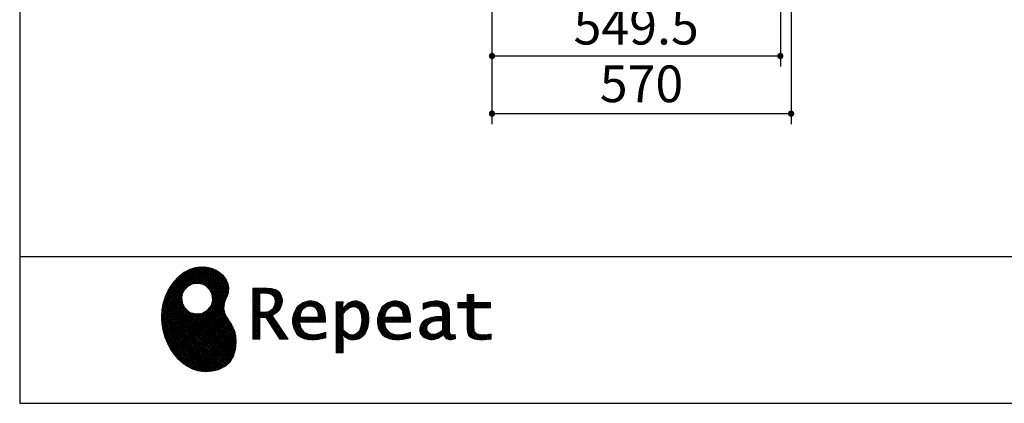
# Model space of a CAD drawing. Units: millimetres. Extents: x 210 to 8110, y 68 to 5608.
# Drawn here: x 210 to 2086, y 68 to 799 of the extents above; entities that cross this region are included whole.
import ezdxf

# ---------------------------------------------------------------- set-up
doc = ezdxf.new("R2010")
doc.units = ezdxf.units.MM
doc.header["$LTSCALE"] = 5
doc.layers.add('1', color=7, linetype='Continuous', lineweight=9)
doc.layers.add('19', color=52, linetype='Continuous', lineweight=9, true_color=0xc0c000)
doc.layers.add('2', color=136, linetype='Continuous', lineweight=9, true_color=0x008080)
doc.styles.get("Standard").update_dxf_attribs({"font": 'txt', "bigfont": 'bigfont'})
doc.styles.add('ＭＳ ゴシック', font='txt')
doc.dimstyles.get("Standard").update_dxf_attribs({"dimtxt": 0.18, "dimasz": 0.18, "dimexe": 0.18, "dimexo": 0.0625, "dimgap": 0.09, "dimtad": 0, "dimtih": 1, "dimtoh": 1, "dimdec": 4, "dimzin": 0, "dimdsep": 46, "dimtxsty": 'Standard', "dimcen": 0.09, "dimadec": 0, "dimazin": 0, "dimtfac": 1, "dimtdec": 4, "dimtofl": 0, "dimtmove": 0, "dimatfit": 3, "dimfxl": 1, "dimtolj": 1, "dimtzin": 0, "dimarcsym": 0})
pattern_1 = [(45, (631898.439, 1568.702), (-1.694074703, 1.694074703), []), (135, (631898.439, 1568.702), (-1.694074703, -1.694074703), [])]

# ---------------------------------------------------------------- blocks, each defined once
blk = doc.blocks.new('G2')
at = {"layer": '19', "linetype": 'Continuous', "lineweight": 9}
h = blk.add_hatch(dxfattribs=at)
h.set_pattern_fill('', scale=0.05, style=0, pattern_type=2)
h.set_pattern_definition(pattern_1)
h.paths.add_polyline_path([(598.6, 310.4), (592.1, 316.5), (584.3, 321.5), (575.4, 325.2), (565.8, 327.4), (555.5, 327.9), (544.9, 326.6), (534.1, 323.2), (523.5, 317.6), (513.1, 309.5), (503.3, 298.8), (496.2, 288.7), (494.2, 285.2), (492.4, 282.1), (487.8, 272.2), (483.4, 258.9), (480.9, 245.5), (480.1, 232.1), (480.9, 218.9), (483.1, 206), (486.8, 193.6), (491.6, 181.9), (497.5, 170.9), (504.5, 160.8), (512.2, 151.8), (520.7, 144.1), (529.8, 137.6), (539.3, 132.7), (549.2, 129.5), (556.8, 128.2), (559.4, 128), (563.5, 127.8), (576.1, 128.7), (590.3, 132.2), (602, 138.3), (611.1, 146.9), (617.6, 157.6), (621.4, 170.3), (622.5, 184.7), (621.6, 196.7), (620.9, 200.6), (620.5, 202.9), (618.2, 209.5), (614, 217.3), (609.2, 224.6), (604.6, 231.9), (601, 239.6), (599.3, 248.3), (600.2, 258.4), (603.3, 267.5), (604.8, 270.4), (605.8, 272.4), (607.8, 279), (608.5, 287.6), (607.1, 295.7), (603.7, 303.4)], flags=0)
h.paths.add_polyline_path([(576.4, 275.5), (571.2, 285.4), (564.8, 291.5), (562.3, 292.9), (559.8, 294.2), (551.2, 296.3), (540, 295.3), (530.1, 290.1), (524, 283.7), (522.6, 281.2), (521.2, 278.7), (519.2, 270.1), (520.2, 258.9), (525.4, 249), (531.8, 242.8), (534.3, 241.5), (536.8, 240.1), (545.4, 238.1), (556.6, 239.1), (566.5, 244.3), (572.6, 250.7), (574, 253.2), (575.4, 255.7), (577.4, 264.3)], flags=0)
h = blk.add_hatch(dxfattribs=at)
h.set_pattern_fill('', scale=0.05, style=0, pattern_type=2)
h.set_pattern_definition(pattern_1)
h.paths.add_polyline_path([(709.8, 270), (707.8, 275.1), (707.2, 276.1), (706.6, 277), (703.1, 281.1), (698.8, 284.1), (697.7, 284.5), (696.7, 284.9), (689.8, 286.4), (681, 287.1), (678.1, 287.1), (654.5, 287.1), (654.5, 190), (667.5, 190), (667.5, 231.3), (679.2, 231.3), (705.8, 190), (721.4, 190), (691.1, 235.2), (692.5, 235.9), (696.5, 238.2), (700.8, 241.5), (704.2, 245), (706.2, 247.8), (706.7, 248.7), (707.4, 250), (709.7, 256.2), (710.7, 261.6), (710.7, 263.4), (710.7, 265)], flags=0)
h.paths.add_polyline_path([(696.9, 260.3), (696.9, 262.3), (696.9, 263.4), (696.4, 266.6), (695.3, 269.7), (695, 270.2), (694.7, 270.8), (692.6, 273.2), (689.8, 275.1), (689.1, 275.4), (688.4, 275.7), (683.6, 276.8), (677.5, 277.3), (675.4, 277.3), (667.5, 277.3), (667.5, 241.1), (674.3, 241.1), (675.6, 241.1), (679.6, 241.5), (684.1, 242.7), (688, 244.7), (690.5, 246.7), (691.2, 247.5), (692.1, 248.5), (695.5, 254.3)], flags=0)
h = blk.add_hatch(dxfattribs=at)
h.set_pattern_fill('', scale=0.05, style=0, pattern_type=2)
h.set_pattern_definition(pattern_1)
h.paths.add_polyline_path([(784.7, 254.9), (783.4, 256.2), (775.5, 260.8), (766.8, 262.7), (763.8, 262.7), (760.4, 262.7), (750, 259.9), (740.7, 253.4), (739.2, 251.6), (737.7, 249.7), (732.3, 239.3), (729.9, 228.4), (729.9, 224.8), (729.9, 221.2), (732.2, 210.4), (737.5, 200.4), (739, 198.7), (740.1, 197.4), (744.2, 194.2), (750.9, 191), (758.9, 189), (765.9, 188.4), (768.3, 188.4), (770.7, 188.4), (777.3, 189), (778.1, 189.1), (778.9, 189.2), (787.1, 191), (787.9, 191.2), (788.2, 191.3), (790.1, 191.9), (792.5, 192.7), (793.1, 192.9), (793.1, 203.1), (791, 202.3), (781, 199.4), (772.8, 198.2), (770, 198.2), (767.6, 198.2), (760.3, 199.5), (753.3, 202.5), (752, 203.4), (750.8, 204.2), (746.2, 210.7), (743.9, 219.9), (743.7, 222.1), (792.7, 222.1), (792.7, 226.3), (792.7, 228.7), (792.2, 235.8), (790.7, 243.8), (788.2, 250.1), (785.8, 253.8)], flags=0)
h.paths.add_polyline_path([(777.7, 242.6), (776.3, 245.9), (774.9, 247.9), (774.3, 248.5), (773.5, 249.2), (769.1, 251.8), (764.2, 252.9), (762.6, 252.9), (760.9, 252.9), (755.7, 251.6), (750.9, 248.4), (750.1, 247.5), (749.2, 246.6), (746.1, 240.9), (744.3, 233.6), (744.1, 231.9), (778.9, 231.9), (778.9, 233.8), (778.9, 235), (778.6, 238.5)], flags=0)
h = blk.add_hatch(dxfattribs=at)
h.set_pattern_fill('', scale=0.05, style=0, pattern_type=2)
h.set_pattern_definition(pattern_1)
h.paths.add_polyline_path([(875.6, 231.5), (873.8, 242.2), (869.8, 251.6), (868.6, 253.2), (867.5, 254.8), (860.4, 260.3), (852.2, 262.7), (849.5, 262.7), (847.8, 262.7), (842.8, 261.8), (837.7, 259.6), (836.7, 259), (835.7, 258.3), (831.2, 254.3), (827, 249), (826.2, 247.7), (825.4, 247.7), (826.2, 261.1), (813.2, 261.1), (813.2, 164), (826.2, 164), (826.2, 188.4), (825.4, 198.2), (826.2, 198.2), (827, 197.2), (831, 193.3), (835, 190.6), (835.8, 190.3), (836.6, 190), (840.7, 188.9), (844.4, 188.4), (845.7, 188.4), (847.2, 188.4), (851.9, 189.1), (856.8, 190.8), (857.7, 191.3), (858.7, 191.7), (863, 194.8), (866.9, 198.7), (867.6, 199.6), (868.9, 201.4), (873.6, 212.1), (875.6, 224), (875.6, 227.9)], flags=0)
h.paths.add_polyline_path([(861.8, 229.6), (860.7, 238.3), (858.2, 245.1), (857.5, 246), (856.8, 247), (852.7, 250.3), (848.3, 251.7), (846.8, 251.7), (845.6, 251.7), (842.1, 250.9), (837.7, 249), (836.8, 248.5), (835.9, 248), (831.4, 244.3), (827.1, 239.3), (826.2, 238.1), (826.2, 207.9), (827, 207), (830.7, 203.6), (834.4, 201), (835.2, 200.6), (835.9, 200.2), (839.5, 198.8), (842.8, 198.2), (843.9, 198.2), (845.6, 198.2), (850.6, 199.8), (855.5, 203.6), (856.4, 204.6), (857.3, 205.7), (860.4, 213.4), (861.8, 223.3), (861.8, 226.6)], flags=0)
h = blk.add_hatch(dxfattribs=at)
h.set_pattern_fill('', scale=0.05, style=0, pattern_type=2)
h.set_pattern_definition(pattern_1)
h.paths.add_polyline_path([(946.5, 254.9), (945.2, 256.2), (937.3, 260.8), (928.5, 262.7), (925.6, 262.7), (922.2, 262.7), (911.8, 259.9), (902.6, 253.4), (901, 251.6), (899.5, 249.7), (894.1, 239.3), (891.7, 228.4), (891.7, 224.8), (891.7, 221.2), (894, 210.4), (899.3, 200.4), (900.8, 198.7), (901.9, 197.4), (906, 194.2), (912.6, 191), (920.7, 189), (927.7, 188.4), (930.1, 188.4), (932.5, 188.4), (939, 189), (939.8, 189.1), (940.7, 189.2), (948.9, 191), (949.7, 191.2), (950, 191.3), (951.9, 191.9), (954.3, 192.7), (954.9, 192.9), (954.9, 203.1), (952.8, 202.3), (942.8, 199.4), (934.5, 198.2), (931.8, 198.2), (929.4, 198.2), (922.1, 199.5), (915.1, 202.5), (913.8, 203.4), (912.6, 204.2), (908, 210.7), (905.6, 219.9), (905.5, 222.1), (954.5, 222.1), (954.5, 226.3), (954.5, 228.7), (954, 235.8), (952.5, 243.8), (950, 250.1), (947.6, 253.8)], flags=0)
h.paths.add_polyline_path([(939.5, 242.6), (938.1, 245.9), (936.6, 247.9), (936.1, 248.5), (935.3, 249.2), (930.8, 251.8), (926, 252.9), (924.4, 252.9), (922.7, 252.9), (917.5, 251.6), (912.7, 248.4), (911.9, 247.5), (911, 246.6), (907.9, 240.9), (906, 233.6), (905.9, 231.9), (940.7, 231.9), (940.7, 233.8), (940.7, 235), (940.4, 238.5)], flags=0)
h = blk.add_hatch(dxfattribs=at)
h.set_pattern_fill('', scale=0.05, style=0, pattern_type=2)
h.set_pattern_definition(pattern_1)
h.paths.add_polyline_path([(1023.9, 256.6), (1023, 257.6), (1016.2, 261.2), (1007.3, 262.7), (1004.3, 262.7), (1001.4, 262.7), (993.5, 261.9), (992.6, 261.8), (991.7, 261.6), (986.3, 260.3), (980, 258.3), (978.6, 257.8), (978.6, 246.7), (979.8, 247.3), (985.5, 249.9), (990.6, 251.5), (991.5, 251.7), (992.4, 251.9), (999.3, 252.9), (1001.7, 252.9), (1003.1, 252.9), (1007.2, 252.4), (1007.6, 252.3), (1008.1, 252.2), (1012.2, 250), (1012.6, 249.7), (1012.9, 249.5), (1015.1, 246.1), (1015.2, 245.7), (1015.3, 245.3), (1015.8, 242.8), (1016, 239.9), (1016, 239), (1016, 232.9), (1008, 232.9), (1004.4, 232.9), (993.3, 231.2), (983.6, 227.2), (982, 226), (980.9, 225.2), (977.8, 222.3), (974.8, 218.2), (973, 213.5), (972.4, 209.7), (972.4, 208.4), (972.4, 207.4), (972.8, 204.3), (974, 200.5), (976.1, 197.2), (978.1, 194.9), (978.9, 194.2), (980, 193.3), (986.1, 190.2), (992.6, 188.8), (994.8, 188.8), (996.2, 188.8), (1000.3, 189.3), (1005, 190.6), (1005.9, 191), (1006.9, 191.3), (1011.8, 194), (1017, 197.7), (1018.1, 198.6), (1018.4, 197.6), (1020.5, 193.4), (1023.1, 190.8), (1023.6, 190.5), (1024.2, 190.2), (1027.2, 189.2), (1030, 188.8), (1030.9, 188.8), (1032, 188.8), (1035.1, 189.3), (1039.7, 190.5), (1040.8, 190.9), (1039.6, 198.6), (1039.1, 198.5), (1037.1, 198.1), (1035.9, 198), (1035.5, 198), (1034.7, 198), (1032.7, 198.5), (1032.5, 198.6), (1032.3, 198.7), (1030.5, 200.2), (1030.4, 200.3), (1030.2, 200.6), (1029.2, 203.2), (1029.1, 203.5), (1029.1, 203.8), (1029, 207.7), (1029, 209), (1029, 238.8), (1029, 240.2), (1028.7, 244.4), (1028.2, 248.4), (1028, 249.1), (1027.9, 249.8), (1026.5, 253), (1024.5, 256.1)], flags=0)
h.paths.add_polyline_path([(1016, 207), (1016, 224.9), (1012.1, 224.9), (1009.2, 224.9), (1000.3, 224), (993.2, 221.7), (992.1, 221.1), (991.4, 220.6), (989.4, 218.9), (987.4, 216.5), (986.2, 213.7), (985.8, 211.3), (985.8, 210.5), (985.8, 209.5), (986.6, 206.3), (988.4, 203.1), (988.9, 202.6), (989.4, 202), (992.7, 200), (996.8, 199.2), (998.1, 199.2), (999.2, 199.2), (1002.4, 199.7), (1006.1, 200.8), (1006.8, 201.1), (1007.6, 201.5), (1011.3, 203.6), (1015.2, 206.4)], flags=0)
h = blk.add_hatch(dxfattribs=at)
h.set_pattern_fill('', scale=0.05, style=0, pattern_type=2)
h.set_pattern_definition(pattern_1)
h.paths.add_polyline_path([(1107.2, 249.7), (1107.2, 259.5), (1075.6, 259.5), (1075.6, 274.9), (1062.6, 274.9), (1062.6, 259.5), (1044.9, 259.5), (1044.9, 249.7), (1062.6, 249.7), (1062.6, 215.5), (1062.6, 213.7), (1062.9, 208.3), (1063.6, 203.3), (1063.8, 202.5), (1063.9, 201.6), (1065.4, 197.8), (1067.8, 194.6), (1068.4, 194.1), (1069.3, 193.1), (1076.7, 189.8), (1086.5, 188.4), (1089.8, 188.4), (1094.1, 188.4), (1107, 189.7), (1108.6, 190), (1108.6, 199.8), (1107.3, 199.5), (1096.6, 198.2), (1092.6, 198.2), (1090.8, 198.2), (1085.5, 198.9), (1084.9, 199), (1084.3, 199.1), (1081.5, 200.1), (1079, 201.6), (1078.6, 201.9), (1078.3, 202.1), (1076.4, 204.7), (1076.3, 205), (1076.2, 205.3), (1075.8, 208), (1075.6, 212.1), (1075.6, 213.4), (1075.6, 249.7)], flags=0)
at = {"layer": '19', "color": 52, "linetype": 'Continuous', "lineweight": 9, "true_color": 0xc0c000}
for p, q in [((534.1, 323.2), (523.5, 317.6)), ((544.9, 326.6), (534.1, 323.2)), ((555.5, 327.9), (544.9, 326.6)), ((565.8, 327.4), (555.5, 327.9)), ((575.4, 325.2), (565.8, 327.4)), ((584.3, 321.5), (575.4, 325.2)), ((592.1, 316.5), (584.3, 321.5)), ((513.1, 309.5), (503.3, 298.8)), ((523.5, 317.6), (513.1, 309.5)), ((598.6, 310.4), (592.1, 316.5)), ((603.7, 303.4), (598.6, 310.4)), ((607.1, 295.7), (603.7, 303.4)), ((492.4, 282.1), (487.8, 272.2)), ((494.2, 285.2), (492.4, 282.1)), ((496.2, 288.7), (494.2, 285.2)), ((503.3, 298.8), (496.2, 288.7)), ((522.6, 281.2), (524, 283.7)), ((524, 283.7), (530.1, 290.1)), ((530.1, 290.1), (540, 295.3)), ((540, 295.3), (551.2, 296.3)), ((551.2, 296.3), (559.8, 294.2)), ((559.8, 294.2), (562.3, 292.9)), ((562.3, 292.9), (564.8, 291.5)), ((564.8, 291.5), (571.2, 285.4)), ((571.2, 285.4), (576.4, 275.5)), ((608.5, 287.6), (607.1, 295.7)), ((607.8, 279), (608.5, 287.6)), ((678.1, 287.1), (654.5, 287.1)), ((654.5, 287.1), (654.5, 190)), ((681, 287.1), (678.1, 287.1)), ((689.8, 286.4), (681, 287.1)), ((696.7, 284.9), (689.8, 286.4)), ((697.7, 284.5), (696.7, 284.9)), ((698.8, 284.1), (697.7, 284.5)), ((703.1, 281.1), (698.8, 284.1)), ((487.8, 272.2), (483.4, 258.9)), ((519.2, 270.1), (521.2, 278.7)), ((520.2, 258.9), (519.2, 270.1)), ((521.2, 278.7), (522.6, 281.2)), ((577.4, 264.3), (575.4, 255.7)), ((576.4, 275.5), (577.4, 264.3)), ((600.2, 258.4), (603.3, 267.5)), ((603.3, 267.5), (604.8, 270.4)), ((604.8, 270.4), (605.8, 272.4)), ((605.8, 272.4), (607.8, 279)), ((667.5, 277.3), (675.4, 277.3)), ((667.5, 241.1), (667.5, 277.3)), ((675.4, 277.3), (677.5, 277.3)), ((677.5, 277.3), (683.6, 276.8)), ((683.6, 276.8), (688.4, 275.7)), ((688.4, 275.7), (689.1, 275.4)), ((689.1, 275.4), (689.8, 275.1)), ((689.8, 275.1), (692.6, 273.2)), ((692.6, 273.2), (694.7, 270.8)), ((694.7, 270.8), (695, 270.2)), ((695, 270.2), (695.3, 269.7)), ((695.3, 269.7), (696.4, 266.6)), ((696.4, 266.6), (696.9, 263.4)), ((696.9, 263.4), (696.9, 262.3)), ((706.6, 277), (703.1, 281.1)), ((707.2, 276.1), (706.6, 277)), ((707.8, 275.1), (707.2, 276.1)), ((709.8, 270), (707.8, 275.1)), ((710.7, 265), (709.8, 270)), ((710.7, 263.4), (710.7, 265)), ((710.7, 261.6), (710.7, 263.4)), ((760.4, 262.7), (750, 259.9)), ((763.8, 262.7), (760.4, 262.7)), ((766.8, 262.7), (763.8, 262.7)), ((775.5, 260.8), (766.8, 262.7)), ((847.8, 262.7), (842.8, 261.8)), ((849.5, 262.7), (847.8, 262.7)), ((852.2, 262.7), (849.5, 262.7)), ((860.4, 260.3), (852.2, 262.7)), ((922.2, 262.7), (911.8, 259.9)), ((925.6, 262.7), (922.2, 262.7)), ((928.5, 262.7), (925.6, 262.7)), ((937.3, 260.8), (928.5, 262.7)), ((1001.4, 262.7), (993.5, 261.9)), ((1004.3, 262.7), (1001.4, 262.7)), ((1007.3, 262.7), (1004.3, 262.7)), ((1016.2, 261.2), (1007.3, 262.7)), ((1062.6, 259.5), (1062.6, 274.9)), ((1062.6, 274.9), (1075.6, 274.9)), ((1075.6, 274.9), (1075.6, 259.5)), ((480.9, 245.5), (480.1, 232.1)), ((483.4, 258.9), (480.9, 245.5)), ((525.4, 249), (520.2, 258.9)), ((531.8, 242.8), (525.4, 249)), ((566.5, 244.3), (556.6, 239.1)), ((572.6, 250.7), (566.5, 244.3)), ((574, 253.2), (572.6, 250.7)), ((575.4, 255.7), (574, 253.2)), ((599.3, 248.3), (600.2, 258.4)), ((601, 239.6), (599.3, 248.3)), ((688, 244.7), (684.1, 242.7)), ((690.5, 246.7), (688, 244.7)), ((691.2, 247.5), (690.5, 246.7)), ((692.1, 248.5), (691.2, 247.5)), ((695.5, 254.3), (692.1, 248.5)), ((696.9, 260.3), (695.5, 254.3)), ((696.9, 262.3), (696.9, 260.3)), ((700.8, 241.5), (704.2, 245)), ((704.2, 245), (706.2, 247.8)), ((706.2, 247.8), (706.7, 248.7)), ((706.7, 248.7), (707.4, 250)), ((707.4, 250), (709.7, 256.2)), ((709.7, 256.2), (710.7, 261.6)), ((737.7, 249.7), (732.3, 239.3)), ((739.2, 251.6), (737.7, 249.7)), ((740.7, 253.4), (739.2, 251.6)), ((750, 259.9), (740.7, 253.4)), ((746.1, 240.9), (749.2, 246.6)), ((749.2, 246.6), (750.1, 247.5)), ((750.1, 247.5), (750.9, 248.4)), ((750.9, 248.4), (755.7, 251.6)), ((755.7, 251.6), (760.9, 252.9)), ((760.9, 252.9), (762.6, 252.9)), ((762.6, 252.9), (764.2, 252.9)), ((764.2, 252.9), (769.1, 251.8)), ((769.1, 251.8), (773.5, 249.2)), ((773.5, 249.2), (774.3, 248.5)), ((774.3, 248.5), (774.9, 247.9)), ((774.9, 247.9), (776.3, 245.9)), ((783.4, 256.2), (775.5, 260.8)), ((776.3, 245.9), (777.7, 242.6)), ((784.7, 254.9), (783.4, 256.2)), ((785.8, 253.8), (784.7, 254.9)), ((788.2, 250.1), (785.8, 253.8)), ((790.7, 243.8), (788.2, 250.1)), ((826.2, 261.1), (813.2, 261.1)), ((813.2, 261.1), (813.2, 164)), ((825.4, 247.7), (826.2, 261.1)), ((826.2, 247.7), (825.4, 247.7)), ((827, 249), (826.2, 247.7)), ((831.2, 254.3), (827, 249)), ((827.1, 239.3), (831.4, 244.3)), ((835.7, 258.3), (831.2, 254.3)), ((831.4, 244.3), (835.9, 248)), ((836.7, 259), (835.7, 258.3)), ((835.9, 248), (836.8, 248.5)), ((837.7, 259.6), (836.7, 259)), ((836.8, 248.5), (837.7, 249)), ((842.8, 261.8), (837.7, 259.6)), ((837.7, 249), (842.1, 250.9)), ((842.1, 250.9), (845.6, 251.7)), ((845.6, 251.7), (846.8, 251.7)), ((846.8, 251.7), (848.3, 251.7)), ((848.3, 251.7), (852.7, 250.3)), ((852.7, 250.3), (856.8, 247)), ((856.8, 247), (857.5, 246)), ((857.5, 246), (858.2, 245.1)), ((858.2, 245.1), (860.7, 238.3)), ((867.5, 254.8), (860.4, 260.3)), ((868.6, 253.2), (867.5, 254.8)), ((869.8, 251.6), (868.6, 253.2)), ((873.8, 242.2), (869.8, 251.6)), ((899.5, 249.7), (894.1, 239.3)), ((901, 251.6), (899.5, 249.7)), ((902.6, 253.4), (901, 251.6)), ((911.8, 259.9), (902.6, 253.4)), ((907.9, 240.9), (911, 246.6)), ((911, 246.6), (911.9, 247.5)), ((911.9, 247.5), (912.7, 248.4)), ((912.7, 248.4), (917.5, 251.6)), ((917.5, 251.6), (922.7, 252.9)), ((922.7, 252.9), (924.4, 252.9)), ((924.4, 252.9), (926, 252.9)), ((926, 252.9), (930.8, 251.8)), ((930.8, 251.8), (935.3, 249.2)), ((935.3, 249.2), (936.1, 248.5)), ((936.1, 248.5), (936.6, 247.9)), ((936.6, 247.9), (938.1, 245.9)), ((945.2, 256.2), (937.3, 260.8)), ((938.1, 245.9), (939.5, 242.6)), ((946.5, 254.9), (945.2, 256.2)), ((947.6, 253.8), (946.5, 254.9)), ((950, 250.1), (947.6, 253.8)), ((952.5, 243.8), (950, 250.1)), ((980, 258.3), (978.6, 257.8)), ((978.6, 257.8), (978.6, 246.7)), ((978.6, 246.7), (979.8, 247.3)), ((979.8, 247.3), (985.5, 249.9)), ((986.3, 260.3), (980, 258.3)), ((985.5, 249.9), (990.6, 251.5)), ((991.7, 261.6), (986.3, 260.3)), ((990.6, 251.5), (991.5, 251.7)), ((991.5, 251.7), (992.4, 251.9)), ((992.6, 261.8), (991.7, 261.6)), ((992.4, 251.9), (999.3, 252.9)), ((993.5, 261.9), (992.6, 261.8)), ((999.3, 252.9), (1001.7, 252.9)), ((1001.7, 252.9), (1003.1, 252.9)), ((1003.1, 252.9), (1007.2, 252.4)), ((1007.2, 252.4), (1007.6, 252.3)), ((1007.6, 252.3), (1008.1, 252.2)), ((1008.1, 252.2), (1012.2, 250)), ((1012.2, 250), (1012.6, 249.7)), ((1012.6, 249.7), (1012.9, 249.5)), ((1012.9, 249.5), (1015.1, 246.1)), ((1015.1, 246.1), (1015.2, 245.7)), ((1015.2, 245.7), (1015.3, 245.3)), ((1015.3, 245.3), (1015.8, 242.8)), ((1023, 257.6), (1016.2, 261.2)), ((1023.9, 256.6), (1023, 257.6)), ((1024.5, 256.1), (1023.9, 256.6)), ((1026.5, 253), (1024.5, 256.1)), ((1027.9, 249.8), (1026.5, 253)), ((1028, 249.1), (1027.9, 249.8)), ((1028.2, 248.4), (1028, 249.1)), ((1028.7, 244.4), (1028.2, 248.4)), ((1029, 240.2), (1028.7, 244.4)), ((1044.9, 249.7), (1044.9, 259.5)), ((1044.9, 259.5), (1062.6, 259.5)), ((1062.6, 249.7), (1044.9, 249.7)), ((1062.6, 215.5), (1062.6, 249.7)), ((1075.6, 259.5), (1107.2, 259.5)), ((1107.2, 249.7), (1075.6, 249.7)), ((1075.6, 249.7), (1075.6, 213.4)), ((1107.2, 259.5), (1107.2, 249.7)), ((480.1, 232.1), (480.9, 218.9)), ((534.3, 241.5), (531.8, 242.8)), ((536.8, 240.1), (534.3, 241.5)), ((545.4, 238.1), (536.8, 240.1)), ((556.6, 239.1), (545.4, 238.1)), ((604.6, 231.9), (601, 239.6)), ((609.2, 224.6), (604.6, 231.9)), ((674.3, 241.1), (667.5, 241.1)), ((667.5, 190), (667.5, 231.3)), ((667.5, 231.3), (679.2, 231.3)), ((675.6, 241.1), (674.3, 241.1)), ((679.6, 241.5), (675.6, 241.1)), ((679.2, 231.3), (705.8, 190)), ((684.1, 242.7), (679.6, 241.5)), ((691.1, 235.2), (692.5, 235.9)), ((721.4, 190), (691.1, 235.2)), ((692.5, 235.9), (696.5, 238.2)), ((696.5, 238.2), (700.8, 241.5)), ((732.3, 239.3), (729.9, 228.4)), ((729.9, 228.4), (729.9, 224.8)), ((744.1, 231.9), (744.3, 233.6)), ((778.9, 231.9), (744.1, 231.9)), ((744.3, 233.6), (746.1, 240.9)), ((777.7, 242.6), (778.6, 238.5)), ((778.6, 238.5), (778.9, 235)), ((778.9, 235), (778.9, 233.8)), ((778.9, 233.8), (778.9, 231.9)), ((792.2, 235.8), (790.7, 243.8)), ((792.7, 228.7), (792.2, 235.8)), ((792.7, 226.3), (792.7, 228.7)), ((792.7, 222.1), (792.7, 226.3)), ((826.2, 238.1), (827.1, 239.3)), ((826.2, 207.9), (826.2, 238.1)), ((860.7, 238.3), (861.8, 229.6)), ((861.8, 229.6), (861.8, 226.6)), ((861.8, 226.6), (861.8, 223.3)), ((875.6, 231.5), (873.8, 242.2)), ((875.6, 227.9), (875.6, 231.5)), ((875.6, 224), (875.6, 227.9)), ((894.1, 239.3), (891.7, 228.4)), ((891.7, 228.4), (891.7, 224.8)), ((905.9, 231.9), (906, 233.6)), ((940.7, 231.9), (905.9, 231.9)), ((906, 233.6), (907.9, 240.9)), ((939.5, 242.6), (940.4, 238.5)), ((940.4, 238.5), (940.7, 235)), ((940.7, 235), (940.7, 233.8)), ((940.7, 233.8), (940.7, 231.9)), ((954, 235.8), (952.5, 243.8)), ((954.5, 228.7), (954, 235.8)), ((954.5, 226.3), (954.5, 228.7)), ((954.5, 222.1), (954.5, 226.3)), ((980.9, 225.2), (977.8, 222.3)), ((982, 226), (980.9, 225.2)), ((983.6, 227.2), (982, 226)), ((993.3, 231.2), (983.6, 227.2)), ((1004.4, 232.9), (993.3, 231.2)), ((1008, 232.9), (1004.4, 232.9)), ((1016, 232.9), (1008, 232.9)), ((1015.8, 242.8), (1016, 239.9)), ((1016, 239.9), (1016, 239)), ((1016, 239), (1016, 232.9)), ((1029, 238.8), (1029, 240.2)), ((1029, 209), (1029, 238.8)), ((480.9, 218.9), (483.1, 206)), ((614, 217.3), (609.2, 224.6)), ((618.2, 209.5), (614, 217.3)), ((620.5, 202.9), (618.2, 209.5)), ((729.9, 224.8), (729.9, 221.2)), ((729.9, 221.2), (732.2, 210.4)), ((732.2, 210.4), (737.5, 200.4)), ((743.9, 219.9), (743.7, 222.1)), ((743.7, 222.1), (792.7, 222.1)), ((746.2, 210.7), (743.9, 219.9)), ((750.8, 204.2), (746.2, 210.7)), ((827, 207), (826.2, 207.9)), ((830.7, 203.6), (827, 207)), ((860.4, 213.4), (857.3, 205.7)), ((861.8, 223.3), (860.4, 213.4)), ((868.9, 201.4), (873.6, 212.1)), ((873.6, 212.1), (875.6, 224)), ((891.7, 224.8), (891.7, 221.2)), ((891.7, 221.2), (894, 210.4)), ((894, 210.4), (899.3, 200.4)), ((905.6, 219.9), (905.5, 222.1)), ((905.5, 222.1), (954.5, 222.1)), ((908, 210.7), (905.6, 219.9)), ((912.6, 204.2), (908, 210.7)), ((973, 213.5), (972.4, 209.7)), ((972.4, 209.7), (972.4, 208.4)), ((972.4, 208.4), (972.4, 207.4)), ((972.4, 207.4), (972.8, 204.3)), ((974.8, 218.2), (973, 213.5)), ((977.8, 222.3), (974.8, 218.2)), ((985.8, 211.3), (986.2, 213.7)), ((985.8, 210.5), (985.8, 211.3)), ((985.8, 209.5), (985.8, 210.5)), ((986.6, 206.3), (985.8, 209.5)), ((986.2, 213.7), (987.4, 216.5)), ((987.4, 216.5), (989.4, 218.9)), ((989.4, 218.9), (991.4, 220.6)), ((991.4, 220.6), (992.1, 221.1)), ((992.1, 221.1), (993.2, 221.7)), ((993.2, 221.7), (1000.3, 224)), ((1000.3, 224), (1009.2, 224.9)), ((1009.2, 224.9), (1012.1, 224.9)), ((1012.1, 224.9), (1016, 224.9)), ((1016, 207), (1015.2, 206.4)), ((1016, 224.9), (1016, 207)), ((1029, 207.7), (1029, 209)), ((1029.1, 203.8), (1029, 207.7)), ((1062.6, 213.7), (1062.6, 215.5)), ((1062.9, 208.3), (1062.6, 213.7)), ((1063.6, 203.3), (1062.9, 208.3)), ((1075.6, 213.4), (1075.6, 212.1)), ((1075.6, 212.1), (1075.8, 208)), ((1075.8, 208), (1076.2, 205.3)), ((483.1, 206), (486.8, 193.6)), ((486.8, 193.6), (491.6, 181.9)), ((620.9, 200.6), (620.5, 202.9)), ((621.6, 196.7), (620.9, 200.6)), ((622.5, 184.7), (621.6, 196.7)), ((654.5, 190), (667.5, 190)), ((705.8, 190), (721.4, 190)), ((737.5, 200.4), (739, 198.7)), ((739, 198.7), (740.1, 197.4)), ((740.1, 197.4), (744.2, 194.2)), ((744.2, 194.2), (750.9, 191)), ((752, 203.4), (750.8, 204.2)), ((750.9, 191), (758.9, 189)), ((753.3, 202.5), (752, 203.4)), ((760.3, 199.5), (753.3, 202.5)), ((758.9, 189), (765.9, 188.4)), ((767.6, 198.2), (760.3, 199.5)), ((765.9, 188.4), (768.3, 188.4)), ((770, 198.2), (767.6, 198.2)), ((768.3, 188.4), (770.7, 188.4)), ((772.8, 198.2), (770, 198.2)), ((770.7, 188.4), (777.3, 189)), ((781, 199.4), (772.8, 198.2)), ((777.3, 189), (778.1, 189.1)), ((778.1, 189.1), (778.9, 189.2)), ((778.9, 189.2), (787.1, 191)), ((791, 202.3), (781, 199.4)), ((787.1, 191), (787.9, 191.2)), ((787.9, 191.2), (788.2, 191.3)), ((788.2, 191.3), (790.1, 191.9)), ((790.1, 191.9), (792.5, 192.7)), ((793.1, 203.1), (791, 202.3)), ((792.5, 192.7), (793.1, 192.9)), ((793.1, 192.9), (793.1, 203.1)), ((826.2, 188.4), (825.4, 198.2)), ((825.4, 198.2), (826.2, 198.2)), ((826.2, 198.2), (827, 197.2)), ((826.2, 164), (826.2, 188.4)), ((827, 197.2), (831, 193.3)), ((834.4, 201), (830.7, 203.6)), ((831, 193.3), (835, 190.6)), ((835.2, 200.6), (834.4, 201)), ((835, 190.6), (835.8, 190.3)), ((835.9, 200.2), (835.2, 200.6)), ((835.8, 190.3), (836.6, 190)), ((839.5, 198.8), (835.9, 200.2)), ((836.6, 190), (840.7, 188.9)), ((842.8, 198.2), (839.5, 198.8)), ((840.7, 188.9), (844.4, 188.4)), ((843.9, 198.2), (842.8, 198.2)), ((845.6, 198.2), (843.9, 198.2)), ((844.4, 188.4), (845.7, 188.4)), ((850.6, 199.8), (845.6, 198.2)), ((845.7, 188.4), (847.2, 188.4)), ((847.2, 188.4), (851.9, 189.1)), ((855.5, 203.6), (850.6, 199.8)), ((851.9, 189.1), (856.8, 190.8)), ((856.4, 204.6), (855.5, 203.6)), ((857.3, 205.7), (856.4, 204.6)), ((856.8, 190.8), (857.7, 191.3)), ((857.7, 191.3), (858.7, 191.7)), ((858.7, 191.7), (863, 194.8)), ((863, 194.8), (866.9, 198.7)), ((866.9, 198.7), (867.6, 199.6)), ((867.6, 199.6), (868.9, 201.4)), ((899.3, 200.4), (900.8, 198.7)), ((900.8, 198.7), (901.9, 197.4)), ((901.9, 197.4), (906, 194.2)), ((906, 194.2), (912.6, 191)), ((913.8, 203.4), (912.6, 204.2)), ((912.6, 191), (920.7, 189)), ((915.1, 202.5), (913.8, 203.4)), ((922.1, 199.5), (915.1, 202.5)), ((920.7, 189), (927.7, 188.4)), ((929.4, 198.2), (922.1, 199.5)), ((927.7, 188.4), (930.1, 188.4)), ((931.8, 198.2), (929.4, 198.2)), ((930.1, 188.4), (932.5, 188.4)), ((934.5, 198.2), (931.8, 198.2)), ((932.5, 188.4), (939, 189)), ((942.8, 199.4), (934.5, 198.2)), ((939, 189), (939.8, 189.1)), ((939.8, 189.1), (940.7, 189.2)), ((940.7, 189.2), (948.9, 191)), ((952.8, 202.3), (942.8, 199.4)), ((948.9, 191), (949.7, 191.2)), ((949.7, 191.2), (950, 191.3)), ((950, 191.3), (951.9, 191.9)), ((951.9, 191.9), (954.3, 192.7)), ((954.9, 203.1), (952.8, 202.3)), ((954.3, 192.7), (954.9, 192.9)), ((954.9, 192.9), (954.9, 203.1)), ((972.8, 204.3), (974, 200.5)), ((974, 200.5), (976.1, 197.2)), ((976.1, 197.2), (978.1, 194.9)), ((978.1, 194.9), (978.9, 194.2)), ((978.9, 194.2), (980, 193.3)), ((980, 193.3), (986.1, 190.2)), ((986.1, 190.2), (992.6, 188.8)), ((988.4, 203.1), (986.6, 206.3)), ((988.9, 202.6), (988.4, 203.1)), ((989.4, 202), (988.9, 202.6)), ((992.7, 200), (989.4, 202)), ((992.6, 188.8), (994.8, 188.8)), ((996.8, 199.2), (992.7, 200)), ((994.8, 188.8), (996.2, 188.8)), ((996.2, 188.8), (1000.3, 189.3)), ((998.1, 199.2), (996.8, 199.2)), ((999.2, 199.2), (998.1, 199.2)), ((1002.4, 199.7), (999.2, 199.2)), ((1000.3, 189.3), (1005, 190.6)), ((1006.1, 200.8), (1002.4, 199.7)), ((1005, 190.6), (1005.9, 191)), ((1005.9, 191), (1006.9, 191.3)), ((1006.8, 201.1), (1006.1, 200.8)), ((1007.6, 201.5), (1006.8, 201.1)), ((1006.9, 191.3), (1011.8, 194)), ((1011.3, 203.6), (1007.6, 201.5)), ((1015.2, 206.4), (1011.3, 203.6)), ((1011.8, 194), (1017, 197.7)), ((1017, 197.7), (1018.1, 198.6)), ((1018.1, 198.6), (1018.4, 197.6)), ((1018.4, 197.6), (1020.5, 193.4)), ((1020.5, 193.4), (1023.1, 190.8)), ((1023.1, 190.8), (1023.6, 190.5)), ((1023.6, 190.5), (1024.2, 190.2)), ((1024.2, 190.2), (1027.2, 189.2)), ((1027.2, 189.2), (1030, 188.8)), ((1029.1, 203.5), (1029.1, 203.8)), ((1029.2, 203.2), (1029.1, 203.5)), ((1030.2, 200.6), (1029.2, 203.2)), ((1030, 188.8), (1030.9, 188.8)), ((1030.4, 200.3), (1030.2, 200.6)), ((1030.5, 200.2), (1030.4, 200.3)), ((1032.3, 198.7), (1030.5, 200.2)), ((1030.9, 188.8), (1032, 188.8)), ((1032, 188.8), (1035.1, 189.3)), ((1032.5, 198.6), (1032.3, 198.7)), ((1032.7, 198.5), (1032.5, 198.6)), ((1034.7, 198), (1032.7, 198.5)), ((1035.5, 198), (1034.7, 198)), ((1035.1, 189.3), (1039.7, 190.5)), ((1035.9, 198), (1035.5, 198)), ((1037.1, 198.1), (1035.9, 198)), ((1039.1, 198.5), (1037.1, 198.1)), ((1039.6, 198.6), (1039.1, 198.5)), ((1040.8, 190.9), (1039.6, 198.6)), ((1039.7, 190.5), (1040.8, 190.9)), ((1063.8, 202.5), (1063.6, 203.3)), ((1063.9, 201.6), (1063.8, 202.5)), ((1065.4, 197.8), (1063.9, 201.6)), ((1067.8, 194.6), (1065.4, 197.8)), ((1068.4, 194.1), (1067.8, 194.6)), ((1069.3, 193.1), (1068.4, 194.1)), ((1076.7, 189.8), (1069.3, 193.1)), ((1076.2, 205.3), (1076.3, 205)), ((1076.3, 205), (1076.4, 204.7)), ((1076.4, 204.7), (1078.3, 202.1)), ((1086.5, 188.4), (1076.7, 189.8)), ((1078.3, 202.1), (1078.6, 201.9)), ((1078.6, 201.9), (1079, 201.6)), ((1079, 201.6), (1081.5, 200.1)), ((1081.5, 200.1), (1084.3, 199.1)), ((1084.3, 199.1), (1084.9, 199)), ((1084.9, 199), (1085.5, 198.9)), ((1085.5, 198.9), (1090.8, 198.2)), ((1089.8, 188.4), (1086.5, 188.4)), ((1094.1, 188.4), (1089.8, 188.4)), ((1090.8, 198.2), (1092.6, 198.2)), ((1092.6, 198.2), (1096.6, 198.2)), ((1107, 189.7), (1094.1, 188.4)), ((1096.6, 198.2), (1107.3, 199.5)), ((1108.6, 190), (1107, 189.7)), ((1107.3, 199.5), (1108.6, 199.8)), ((1108.6, 199.8), (1108.6, 190)), ((491.6, 181.9), (497.5, 170.9)), ((497.5, 170.9), (504.5, 160.8)), ((617.6, 157.6), (621.4, 170.3)), ((621.4, 170.3), (622.5, 184.7)), ((504.5, 160.8), (512.2, 151.8)), ((512.2, 151.8), (520.7, 144.1)), ((611.1, 146.9), (617.6, 157.6)), ((813.2, 164), (826.2, 164)), ((520.7, 144.1), (529.8, 137.6)), ((529.8, 137.6), (539.3, 132.7)), ((539.3, 132.7), (549.2, 129.5)), ((576.1, 128.7), (590.3, 132.2)), ((590.3, 132.2), (602, 138.3)), ((602, 138.3), (611.1, 146.9)), ((549.2, 129.5), (556.8, 128.2)), ((556.8, 128.2), (559.4, 128)), ((559.4, 128), (563.5, 127.8)), ((563.5, 127.8), (576.1, 128.7))]:
    blk.add_line(p, q, dxfattribs=at)
blk = doc.blocks.new('_DOT')
at = {"color": 0}
blk.add_line((-0.5, 0), (-1, 0), dxfattribs=at)
at = {"color": 0, "const_width": 0.5}
blk.add_lwpolyline([(-0.25, 0, 1), (0.25, 0, 1)], format="xyb", close=True, dxfattribs=at)
blk = doc.blocks.new('Dim15')
at = {"layer": '2', "color": 136, "linetype": 'Continuous', "lineweight": 30, "true_color": 0x008080}
for p, q in [((1680, 1160), (1680, 600)), ((1110, 1040), (1110, 600)), ((1110, 620), (1680, 620))]:
    blk.add_line(p, q, dxfattribs=at)
at = {"layer": '2', "color": 136, "linetype": 'Continuous', "lineweight": 30, "true_color": 0x008080, "xscale": 12, "yscale": 12, "zscale": 12}
for p, rotation in [((1110, 620), 179.9999999999998), ((1680, 620), 359.9999999999997)]:
    blk.add_blockref('_DOT', p, dxfattribs=dict(at, rotation=rotation))
at = {"layer": '2', "color": 136, "linetype": 'Continuous', "lineweight": 9, "true_color": 0x008080, "insert": (1395, 620), "char_height": 70, "width": 900, "attachment_point": 8, "style": 'ＭＳ ゴシック'}
blk.add_mtext('570', dxfattribs=at)
blk = doc.blocks.new('Dim28')
at = {"layer": '2', "color": 136, "linetype": 'Continuous', "lineweight": 30, "true_color": 0x008080}
for p, q in [((1110, 1040), (1110, 710)), ((1659.5, 1040), (1659.5, 710)), ((1110, 730), (1659.5, 730))]:
    blk.add_line(p, q, dxfattribs=at)
at = {"layer": '2', "color": 136, "linetype": 'Continuous', "lineweight": 30, "true_color": 0x008080, "xscale": 12, "yscale": 12, "zscale": 12}
for p, rotation in [((1110, 730), 179.9999999999998), ((1659.5, 730), 359.9999999999997)]:
    blk.add_blockref('_DOT', p, dxfattribs=dict(at, rotation=rotation))
at = {"layer": '2', "color": 136, "linetype": 'Continuous', "lineweight": 9, "true_color": 0x008080, "insert": (1384.75, 730), "char_height": 70, "width": 1400, "attachment_point": 8, "style": 'ＭＳ ゴシック'}
blk.add_mtext('549.5', dxfattribs=at)

msp = doc.modelspace()

# ---------------------------------------------------------------- linework, layer by layer
at = {"layer": '1', "color": 7, "linetype": 'Continuous', "lineweight": 30}
for p, q in [((210, 5607.5), (210, 67.5)), ((210, 347.5), (8110, 347.5)), ((210, 67.5), (8110, 67.5))]:
    msp.add_line(p, q, dxfattribs=at)

# ---------------------------------------------------------------- block references
msp.add_blockref('G2', (0, 0))

# ---------------------------------------------------------------- dimensions: what is measured, and where the dimension line sits
at = {"layer": '2', "color": 136, "linetype": 'Continuous', "lineweight": 30, "true_color": 0x008080}
for base, p2, picture, middle in [((1680, 620), (1680, 1180), 'Dim15', (1395, 620)), ((1659.5, 730), (1659.5, 1060), 'Dim28', (1384.75, 730))]:
    dim = msp.add_linear_dim(base=base, p1=(1110, 1060), p2=p2, dimstyle='Standard', override={"dimscale": 1, "dimtxt": 70, "dimasz": 12, "dimexe": 20, "dimexo": 20, "dimgap": 0, "dimtad": 1, "dimtih": 0, "dimtoh": 0, "dimdec": 2, "dimzin": 8, "dimtxsty": 'ＭＳ ゴシック', "dimblk1": 'DOT', "dimblk2": 'DOT', "dimsah": 1, "dimse1": 0, "dimse2": 0, "dimtix": 0, "dimtofl": 1, "dimtmove": 1, "dimatfit": 2, "dimtzin": 8}, dxfattribs=at)
    dim.commit()
    dim.dimension.update_dxf_attribs({"geometry": picture, "text_midpoint": middle, "dimtype": 160, "text_rotation": 360})

doc.saveas('drawing.dxf')
